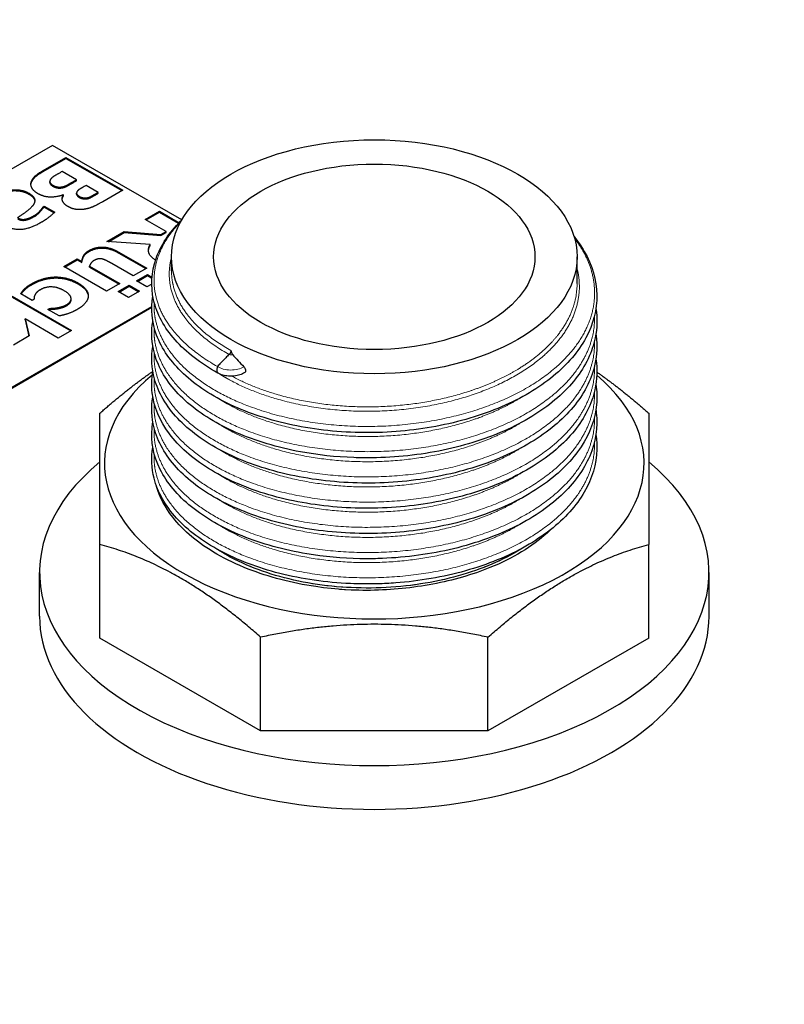
# Model space of a CAD drawing. Units: millimetres. Extents: x 0 to 11550, y 0 to 16335.
# Drawn here: x 3327 to 3384, y 12124 to 12197 of the extents above; entities that cross this region are included whole.
import ezdxf

# ---------------------------------------------------------------- set-up
doc = ezdxf.new("R2010")
doc.units = ezdxf.units.MM
doc.header["$LTSCALE"] = 55
doc.layers.add('Sichtbar (ISO)', color=7, linetype='Continuous', lineweight=25)
doc.layers.add('Sichtbar schmal (ISO)', color=7, linetype='Continuous', lineweight=25)
doc.layers.add('Tangential', color=7, linetype='Continuous', lineweight=9, true_color=0xbfbfbf)

msp = doc.modelspace()

# ---------------------------------------------------------------- linework, layer by layer
at = {"layer": 'Sichtbar (ISO)'}
for p, q in [((3329.381, 12187.854), (3292.611, 12166.625)), ((3339.041, 12182.277), (3329.381, 12187.854)), ((3328.693, 12185.979), (3330.388, 12186.958)), ((3328.693, 12185.906), (3330.388, 12186.885)), ((3330.388, 12186.958), (3334.63, 12184.509)), ((3330.388, 12186.885), (3330.388, 12186.958)), ((3330.388, 12186.885), (3334.567, 12184.472)), ((3330.102, 12185.9), (3330.044, 12185.866)), ((3331.171, 12185.283), (3330.102, 12185.9)), ((3329.185, 12185.089), (3329.185, 12185.162)), ((3330.975, 12185.17), (3331.171, 12185.283)), ((3330.975, 12185.096), (3331.171, 12185.209)), ((3331.171, 12185.209), (3331.171, 12185.283)), ((3330.212, 12184.707), (3330.212, 12184.78)), ((3331.897, 12184.864), (3331.763, 12184.786)), ((3332.798, 12184.344), (3331.897, 12184.864)), ((3334.63, 12184.509), (3333.135, 12183.645)), ((3330.212, 12184.145), (3330.192, 12184.157)), ((3330.212, 12184.072), (3330.212, 12184.145)), ((3331.185, 12184.213), (3331.185, 12184.286)), ((3331.993, 12183.869), (3331.993, 12183.943)), ((3332.725, 12184.302), (3332.798, 12184.344)), ((3332.725, 12184.229), (3332.798, 12184.27)), ((3332.798, 12184.27), (3332.798, 12184.344)), ((3328.689, 12183.254), (3328.775, 12183.304)), ((3328.689, 12183.181), (3328.689, 12183.254)), ((3328.689, 12183.181), (3328.775, 12183.23)), ((3328.775, 12183.304), (3329.549, 12182.857)), ((3328.775, 12183.23), (3328.775, 12183.304)), ((3328.775, 12183.23), (3329.502, 12182.811)), ((3336.314, 12182.314), (3337.373, 12182.925)), ((3337.871, 12181.414), (3336.314, 12182.314)), ((3336.378, 12182.277), (3337.373, 12182.852)), ((3337.373, 12182.925), (3338.842, 12182.077)), ((3337.373, 12182.852), (3337.373, 12182.925)), ((3337.373, 12182.852), (3338.796, 12182.03)), ((3333.453, 12180.662), (3334.75, 12181.41)), ((3333.567, 12180.654), (3334.75, 12181.337)), ((3334.75, 12181.337), (3334.75, 12181.41)), ((3334.75, 12181.41), (3337.486, 12181.192)), ((3334.75, 12181.337), (3337.486, 12181.119)), ((3337.486, 12181.192), (3337.871, 12181.414)), ((3337.486, 12181.119), (3337.871, 12181.341)), ((3337.486, 12181.119), (3337.486, 12181.192)), ((3337.871, 12181.341), (3337.871, 12181.414)), ((3336.685, 12180.444), (3333.453, 12180.662)), ((3336.685, 12180.37), (3336.685, 12180.444)), ((3330.225, 12178.798), (3331.222, 12179.374)), ((3330.289, 12178.761), (3331.222, 12179.3)), ((3331.222, 12179.3), (3331.222, 12179.374)), ((3331.222, 12179.374), (3331.576, 12179.169)), ((3331.222, 12179.3), (3331.576, 12179.096)), ((3334.337, 12179.882), (3336.421, 12178.679)), ((3334.337, 12179.809), (3336.357, 12178.642)), ((3338.277, 12178.474), (3338.277, 12179.526)), ((3368.568, 12177.532), (3368.568, 12179.526)), ((3333.426, 12176.95), (3330.225, 12178.798)), ((3331.576, 12179.096), (3331.576, 12179.169)), ((3332.154, 12178.836), (3334.423, 12177.526)), ((3332.154, 12178.762), (3332.154, 12178.836)), ((3332.154, 12178.762), (3334.359, 12177.489)), ((3335.417, 12178.099), (3333.828, 12179.017)), ((3336.421, 12178.679), (3335.417, 12178.099)), ((3329.51, 12177.943), (3329.51, 12178.016)), ((3335.664, 12177.718), (3336.482, 12178.191)), ((3335.728, 12177.682), (3336.482, 12178.117)), ((3336.482, 12178.117), (3336.482, 12178.191)), ((3336.482, 12178.191), (3336.818, 12177.997)), ((3336.482, 12178.117), (3336.812, 12177.927)), ((3327.282, 12177.03), (3327.282, 12177.103)), ((3334.423, 12177.526), (3333.426, 12176.95)), ((3334.292, 12176.926), (3335.111, 12177.399)), ((3334.356, 12176.89), (3335.111, 12177.325)), ((3335.111, 12177.325), (3335.111, 12177.399)), ((3335.111, 12177.399), (3335.888, 12176.95)), ((3335.111, 12177.325), (3335.824, 12176.913)), ((3336.441, 12177.27), (3335.664, 12177.718)), ((3336.798, 12177.476), (3336.441, 12177.27)), ((3326.385, 12176.581), (3330.816, 12174.022)), ((3326.385, 12176.507), (3330.753, 12173.986)), ((3327.877, 12176.267), (3327.021, 12176.762)), ((3328.004, 12176.341), (3327.877, 12176.267)), ((3330.777, 12176.307), (3330.777, 12176.381)), ((3335.069, 12176.478), (3334.292, 12176.926)), ((3335.888, 12176.95), (3335.069, 12176.478)), ((3306.753, 12158.46), (3336.8, 12175.808)), ((3336.798, 12175.725), (3306.753, 12158.379)), ((3329.035, 12175.598), (3329.163, 12175.672)), ((3329.888, 12175.106), (3329.035, 12175.598)), ((3329.099, 12175.562), (3329.163, 12175.598)), ((3329.163, 12175.598), (3329.163, 12175.672)), ((3329.751, 12175.648), (3329.751, 12175.721)), ((3327.337, 12174.88), (3327.643, 12173.611)), ((3327.337, 12174.806), (3327.337, 12174.88)), ((3329.819, 12173.447), (3327.337, 12174.88)), ((3327.337, 12174.806), (3327.627, 12173.602)), ((3327.643, 12173.611), (3326.464, 12172.931)), ((3330.816, 12174.022), (3329.819, 12173.447)), ((3332.922, 12151.027), (3332.922, 12158.026)), ((3373.922, 12151.027), (3373.922, 12158.026)), ((3328.422, 12152.663), (3328.422, 12155.929)), ((3378.422, 12152.663), (3378.422, 12155.929)), ((3344.931, 12144.094), (3332.922, 12151.027)), ((3344.931, 12144.094), (3344.931, 12151.093)), ((3361.914, 12144.094), (3361.914, 12151.093)), ((3373.922, 12151.027), (3361.914, 12144.094)), ((3361.914, 12144.094), (3344.931, 12144.094))]:
    msp.add_line(p, q, dxfattribs=at)
for major_axis in [(-15.146, 0), (-12, 0)]:
    msp.add_ellipse((3353.422, 12179.526), major_axis=major_axis, ratio=0.57735, dxfattribs=at)
for centre, major_axis, ratio, start_param, end_param in [((3341.766, 12171.296), (0.0591, -0.0375), 0.320326, 3.075265, 3.311812), ((3353.422, 12164.094), (-20.15, 0), 0.57735, 5.678536, 10.025809), ((3341.891, 12171.113), (-0.159, -0.275), 0.57735, 5.497787, 6.283185), ((3353.422, 12155.929), (-25, 0), 0.57735, 5.6738, 10.034163), ((3353.422, 12152.663), (-25, 0), 0.57735, 0, 3.141593)]:
    msp.add_ellipse(centre, major_axis=major_axis, ratio=ratio, start_param=start_param, end_param=end_param, dxfattribs=at)
for points, degree, knots in [([(3738.442, 10188.904), (3715.264, 10202.286), (3692.934, 10220.305), (3645.828, 10268.659), (3622.551, 10299.393), (3567.337, 10384.016), (3536.073, 10444.877), (3444.453, 10648.385), (3388.242, 10813.675), (3294.388, 11084.565), (3255.306, 11196.121), (3161.977, 11424.71), (3110.317, 11527.575), (3002.631, 11683.628), (2953.544, 11739.742), (2834.653, 11849.058), (2766.451, 11896.816), (2623.491, 11986.695), (2549.752, 12028.436), (2382.804, 12131.263), (2309.391, 12182.492), (2196.774, 12283.834), (2161.402, 12321.194), (2086.178, 12401.523), (2049.653, 12440.985), (1949.57, 12534.209), (1895.87, 12578.41), (1757.705, 12686.944), (1676.887, 12746.993), (1570.665, 12835.906), (1535.223, 12867.735), (1492.495, 12913.547), (1478.812, 12929.507), (1456.663, 12960.444), (1447.134, 12976.076), (1440.345, 12992.226)], 3, [0, 0, 0, 0, 9.833728, 9.833728, 21.44289, 21.44289, 40.263866, 40.263866, 80.981575, 80.981575, 108.129297, 108.129297, 141.517912, 141.517912, 165.978988, 165.978988, 194.538703, 194.538703, 222.333434, 222.333434, 257.520727, 257.520727, 279.166916, 279.166916, 302.881239, 302.881239, 327.473124, 327.473124, 359.664404, 359.664404, 376.962446, 376.962446, 384.853392, 384.853392, 391.638906, 391.638906, 391.638906, 391.638906]), ([(1652.477, 12920.07), (1716.743, 12859.945), (1800.134, 12796.572), (1931.568, 12695.094), (1983.164, 12654.975), (2112.894, 12545.747), (2160.208, 12496.87), (2254.593, 12396.269), (2295.039, 12352.032), (2390.408, 12266.321), (2437.158, 12230.18), (2580.108, 12133.367), (2673.191, 12081.187), (2854.319, 11970.957), (2942.236, 11912.265), (3082.78, 11776.458), (3134.553, 11712.13), (3233.097, 11555.46), (3278.509, 11461.778), (3361.589, 11255.514), (3395.773, 11159.035), (3486.697, 10897.271), (3542.873, 10730.107), (3638.157, 10513.438), (3673.981, 10442.765), (3732.443, 10355.73), (3753.146, 10328.906), (3797.739, 10282.568), (3820.665, 10263.907), (3844.508, 10250.141)], 3, [0.052333, 0.052333, 0.052333, 0.052333, 28.574595, 28.574595, 44.569116, 44.569116, 71.066747, 71.066747, 93.925781, 93.925781, 113.590761, 113.590761, 144.191596, 144.191596, 177.243226, 177.243226, 201.619088, 201.619088, 228.235165, 228.235165, 249.004652, 249.004652, 283.854003, 283.854003, 302.088685, 302.088685, 310.847451, 310.847451, 319.483954, 319.483954, 319.483954, 319.483954]), ([(3329.185, 12185.089), (3329.185, 12185.043), (3329.26, 12184.892), (3329.415, 12184.802)], 2, [0.597403, 0.597403, 0.597403, 1, 2, 2, 2]), ([(3327.603, 12184.217), (3327.957, 12184.012), (3328.055, 12183.746), (3328.06, 12183.689)], 2, [0, 0, 0, 1, 1.269318, 1.269318, 1.269318]), ([(3331.185, 12184.213), (3331.185, 12184.167), (3331.268, 12184.038), (3331.409, 12183.957)], 2, [0.535211, 0.535211, 0.535211, 1, 2, 2, 2]), ([(3341.734, 12170.838), (3340.449, 12171.548), (3339.358, 12172.393), (3337.733, 12174.234), (3337.179, 12175.258), (3336.704, 12177.322), (3336.767, 12178.383), (3337.464, 12180.373), (3338.092, 12181.329), (3338.984, 12182.22), (3339.018, 12182.254), (3339.052, 12182.287)], 3, [0.00012, 0.00012, 0.00012, 0.00012, 0.541697, 0.541697, 1.084586, 1.084586, 1.616296, 1.616296, 2.136669, 2.136669, 2.157055, 2.157055, 2.157055, 2.157055]), ([(3368.34, 12181.038), (3368.631, 12180.679), (3368.888, 12180.309), (3369.709, 12178.893), (3370.034, 12177.773), (3370.059, 12175.58), (3369.775, 12174.482), (3368.671, 12172.438), (3367.84, 12171.466), (3365.722, 12169.726), (3364.396, 12168.94), (3361.434, 12167.672), (3359.757, 12167.176), (3357.159, 12166.691), (3356.278, 12166.571), (3354.493, 12166.414), (3353.584, 12166.378), (3350.858, 12166.399), (3349.025, 12166.594), (3345.652, 12167.301), (3344.066, 12167.819), (3341.31, 12169.114), (3340.105, 12169.907), (3338.234, 12171.664), (3337.544, 12172.654), (3336.808, 12174.626), (3336.711, 12175.625), (3336.88, 12176.593)], 3, [5.726589, 5.726589, 5.726589, 5.726589, 5.922485, 5.922485, 6.462702, 6.462702, 6.990088, 6.990088, 7.516732, 7.516732, 8.056481, 8.056481, 8.599362, 8.599362, 8.86747, 8.86747, 9.138685, 9.138685, 9.68631, 9.68631, 10.226559, 10.226559, 10.768612, 10.768612, 11.311725, 11.311725, 11.81338, 11.81338, 11.81338, 11.81338]), ([(3337.083, 12179.283), (3336.659, 12179.544), (3336.496, 12180.128), (3336.685, 12180.444)], 2, [0.07085, 0.07085, 0.07085, 1, 2, 2, 2]), ([(3331.281, 12177.504), (3331.741, 12177.238), (3332.047, 12176.773), (3332.059, 12176.579)], 2, [0, 0, 0, 1, 1.729126, 1.729126, 1.729126]), ([(3327.057, 12176.741), (3327.091, 12176.792), (3327.196, 12176.944), (3327.282, 12177.03)], 2, [0.351651, 0.351651, 0.351651, 1, 2, 2, 2]), ([(3369.974, 12175.65), (3370.086, 12174.929), (3370.068, 12174.196), (3369.707, 12172.414), (3369.201, 12171.36), (3367.685, 12169.42), (3366.648, 12168.511), (3364.166, 12166.934), (3362.68, 12166.252), (3359.47, 12165.218), (3357.706, 12164.85), (3355.036, 12164.565), (3354.14, 12164.511), (3352.797, 12164.495), (3352.346, 12164.5), (3350.542, 12164.565), (3349.193, 12164.712), (3346.197, 12165.267), (3344.563, 12165.756), (3341.718, 12166.997), (3340.467, 12167.765), (3338.49, 12169.48), (3337.739, 12170.452), (3336.853, 12172.471), (3336.702, 12173.542), (3336.866, 12174.622), (3336.873, 12174.665), (3336.88, 12174.708)], 3, [16.677018, 16.677018, 16.677018, 16.677018, 17.028224, 17.028224, 17.552053, 17.552053, 18.084156, 18.084156, 18.62646, 18.62646, 19.168862, 19.168862, 19.436716, 19.436716, 19.571952, 19.571952, 19.980306, 19.980306, 20.524979, 20.524979, 21.066664, 21.066664, 21.609813, 21.609813, 22.147255, 22.147255, 22.169404, 22.169404, 22.169404, 22.169404]), ([(3369.974, 12173.765), (3370.13, 12172.763), (3370.032, 12171.732), (3369.328, 12169.701), (3368.678, 12168.681), (3366.895, 12166.822), (3365.728, 12165.961), (3363.022, 12164.51), (3361.445, 12163.907), (3358.103, 12163.037), (3356.297, 12162.759), (3353.604, 12162.608), (3352.706, 12162.6), (3350.002, 12162.704), (3348.191, 12162.953), (3344.891, 12163.762), (3343.356, 12164.328), (3340.723, 12165.707), (3339.593, 12166.537), (3337.886, 12168.353), (3337.287, 12169.366), (3336.781, 12171.197), (3336.739, 12172.019), (3336.88, 12172.822)], 3, [27.031541, 27.031541, 27.031541, 27.031541, 27.521496, 27.521496, 28.045302, 28.045302, 28.58126, 28.58126, 29.124087, 29.124087, 29.666151, 29.666151, 29.933826, 29.933826, 30.481508, 30.481508, 31.021907, 31.021907, 31.564257, 31.564257, 32.107144, 32.107144, 32.522268, 32.522268, 32.522268, 32.522268]), ([(3342.581, 12172.232), (3342.539, 12172.19), (3342.497, 12172.147), (3342.456, 12172.104), (3342.373, 12172.019), (3342.29, 12171.933), (3342.207, 12171.848), (3342.124, 12171.763), (3342.042, 12171.678), (3341.959, 12171.593), (3341.876, 12171.507), (3341.792, 12171.421), (3341.708, 12171.335)], 3, [0, 0, 0, 0, 0.000182473, 0.000182473, 0.000182473, 0.000547419, 0.000547419, 0.000547419, 0.000909986, 0.000909986, 0.000909986, 0.001277357, 0.001277357, 0.001277357, 0.001277357]), ([(3342.713, 12172.526), (3342.713, 12172.512), (3342.712, 12172.497), (3342.71, 12172.481), (3342.709, 12172.478), (3342.709, 12172.475), (3342.708, 12172.472), (3342.708, 12172.469), (3342.707, 12172.466), (3342.707, 12172.463), (3342.706, 12172.456), (3342.704, 12172.45), (3342.703, 12172.444), (3342.701, 12172.437), (3342.699, 12172.43), (3342.697, 12172.423), (3342.695, 12172.416), (3342.693, 12172.409), (3342.69, 12172.402), (3342.688, 12172.395), (3342.685, 12172.388), (3342.682, 12172.381), (3342.677, 12172.367), (3342.67, 12172.353), (3342.663, 12172.339), (3342.661, 12172.336), (3342.659, 12172.332), (3342.657, 12172.329), (3342.656, 12172.326), (3342.654, 12172.323), (3342.652, 12172.319), (3342.65, 12172.316), (3342.648, 12172.313), (3342.646, 12172.31), (3342.644, 12172.307), (3342.642, 12172.304), (3342.64, 12172.302), (3342.632, 12172.289), (3342.623, 12172.277), (3342.613, 12172.265), (3342.603, 12172.254), (3342.593, 12172.243), (3342.581, 12172.233)], 3, [-0.0000533329, -0.0000533329, -0.0000533329, -0.0000533329, 0, 0, 0, 0.000010563, 0.000010563, 0.000010563, 0.0000211142, 0.0000211142, 0.0000211142, 0.000042141, 0.000042141, 0.000042141, 0.0000653799, 0.0000653799, 0.0000653799, 0.0000886189, 0.0000886189, 0.0000886189, 0.0001118579, 0.0001118579, 0.0001118579, 0.0001585266, 0.0001585266, 0.0001585266, 0.0001701344, 0.0001701344, 0.0001701344, 0.0001813875, 0.0001813875, 0.0001813875, 0.0001922197, 0.0001922197, 0.0001922197, 0.0002025839, 0.0002025839, 0.0002025839, 0.0002482618, 0.0002482618, 0.0002482618, 0.0002939909, 0.0002939909, 0.0002939909, 0.0002939909]), ([(3342.713, 12172.526), (3342.713, 12172.524), (3342.713, 12172.521), (3342.714, 12172.472), (3342.726, 12172.42), (3342.763, 12172.331), (3342.784, 12172.294), (3342.816, 12172.249), (3342.825, 12172.238), (3342.835, 12172.227)], 3, [-0.19902919, -0.19902919, -0.19902919, -0.19902919, -0.19810464, -0.19810464, -0.18106866, -0.18106866, -0.16868631, -0.16868631, -0.16418813, -0.16418813, -0.16418813, -0.16418813]), ([(3369.974, 12171.88), (3370.092, 12171.119), (3370.065, 12170.346), (3369.662, 12168.529), (3369.136, 12167.48), (3367.583, 12165.551), (3366.529, 12164.647), (3364.016, 12163.087), (3362.516, 12162.415), (3359.287, 12161.404), (3357.516, 12161.048), (3353.941, 12160.69), (3352.091, 12160.683), (3348.552, 12161.01), (3346.817, 12161.346), (3343.679, 12162.312), (3342.236, 12162.956), (3339.824, 12164.466), (3338.825, 12165.352), (3337.403, 12167.255), (3336.962, 12168.301), (3336.774, 12169.876), (3336.788, 12170.409), (3336.88, 12170.937)], 3, [37.385613, 37.385613, 37.385613, 37.385613, 37.755695, 37.755695, 38.279395, 38.279395, 38.812017, 38.812017, 39.354461, 39.354461, 39.896812, 39.896812, 40.437621, 40.437621, 40.977909, 40.977909, 41.518959, 41.518959, 42.0616, 42.0616, 42.603651, 42.603651, 42.875695, 42.875695, 42.875695, 42.875695]), ([(3341.706, 12171.33), (3341.704, 12171.305), (3341.698, 12171.278), (3341.685, 12171.222), (3341.678, 12171.192), (3341.667, 12171.13), (3341.663, 12171.101), (3341.661, 12171.043), (3341.662, 12171.014), (3341.667, 12170.986), (3341.667, 12170.985), (3341.667, 12170.984)], 3, [-0.03806627, -0.03806627, -0.03806627, -0.03806627, -0.02788477, -0.02788477, -0.01801713, -0.01801713, -0.0091576, -0.0091576, 0, 0, 0.00036536, 0.00036536, 0.00036536, 0.00036536]), ([(3343.676, 12171.308), (3343.695, 12171.288), (3343.713, 12171.266), (3343.752, 12171.21), (3343.771, 12171.173), (3343.793, 12171.115), (3343.799, 12171.094), (3343.807, 12171.053), (3343.809, 12171.033), (3343.809, 12171.014), (3343.809, 12170.98), (3343.802, 12170.95), (3343.779, 12170.9), (3343.762, 12170.881), (3343.741, 12170.868)], 3, [0.16506341, 0.16506341, 0.16506341, 0.16506341, 0.17342545, 0.17342545, 0.18581632, 0.18581632, 0.19283193, 0.19283193, 0.19984687, 0.19984687, 0.19984687, 0.21221648, 0.21221648, 0.22406366, 0.22406366, 0.22406366, 0.22406366]), ([(3343.741, 12170.868), (3343.63, 12170.798), (3343.507, 12170.742), (3343.243, 12170.657), (3343.103, 12170.629), (3342.817, 12170.598), (3342.671, 12170.596), (3342.383, 12170.619), (3342.241, 12170.644), (3341.973, 12170.721), (3341.847, 12170.773), (3341.733, 12170.839)], 3, [4.666436, 4.666436, 4.666436, 4.666436, 4.989786, 4.989786, 5.313136, 5.313136, 5.636485, 5.636485, 5.959835, 5.959835, 6.283185, 6.283185, 6.283185, 6.283185]), ([(3369.974, 12169.994), (3370.052, 12169.489), (3370.067, 12168.98), (3369.918, 12167.4), (3369.522, 12166.322), (3368.213, 12164.327), (3367.279, 12163.385), (3364.977, 12161.721), (3363.568, 12160.985), (3360.477, 12159.831), (3358.752, 12159.398), (3356.113, 12159.011), (3355.223, 12158.923), (3353.429, 12158.833), (3352.52, 12158.831), (3349.807, 12158.954), (3348.002, 12159.216), (3344.721, 12160.048), (3343.198, 12160.624), (3340.594, 12162.022), (3339.482, 12162.86), (3337.813, 12164.688), (3337.235, 12165.706), (3336.778, 12167.504), (3336.746, 12168.286), (3336.88, 12169.052)], 3, [47.739426, 47.739426, 47.739426, 47.739426, 47.985094, 47.985094, 48.510278, 48.510278, 49.039491, 49.039491, 49.580742, 49.580742, 50.12343, 50.12343, 50.391403, 50.391403, 50.662562, 50.662562, 51.210184, 51.210184, 51.750625, 51.750625, 52.293041, 52.293041, 52.835837, 52.835837, 53.231296, 53.231296, 53.231296, 53.231296]), ([(3369.974, 12168.109), (3369.986, 12168.031), (3369.997, 12167.954), (3370.132, 12166.791), (3369.961, 12165.676), (3369.064, 12163.589), (3368.335, 12162.59), (3366.405, 12160.78), (3365.167, 12159.95), (3362.345, 12158.577), (3360.721, 12158.019), (3357.317, 12157.245), (3355.493, 12157.018), (3353.243, 12156.956), (3352.797, 12156.954), (3351.013, 12156.989), (3349.674, 12157.112), (3346.663, 12157.61), (3345.003, 12158.069), (3342.091, 12159.258), (3340.799, 12160.003), (3338.73, 12161.679), (3337.928, 12162.636), (3336.932, 12164.636), (3336.722, 12165.706), (3336.837, 12166.888), (3336.856, 12167.027), (3336.88, 12167.166)], 3, [58.094904, 58.094904, 58.094904, 58.094904, 58.132869, 58.132869, 58.662972, 58.662972, 59.187681, 59.187681, 59.725469, 59.725469, 60.268399, 60.268399, 60.810199, 60.810199, 60.943698, 60.943698, 61.346739, 61.346739, 61.891483, 61.891483, 62.432992, 62.432992, 62.976107, 62.976107, 63.514797, 63.514797, 63.586855, 63.586855, 63.586855, 63.586855]), ([(3369.974, 12166.224), (3370.031, 12165.858), (3370.054, 12165.49), (3370.017, 12164.043), (3369.694, 12162.952), (3368.517, 12160.925), (3367.649, 12159.963), (3365.466, 12158.248), (3364.111, 12157.48), (3361.102, 12156.251), (3359.407, 12155.777), (3356.794, 12155.326), (3355.909, 12155.217), (3354.571, 12155.117), (3354.12, 12155.095), (3352.993, 12155.064), (3352.314, 12155.07), (3349.823, 12155.182), (3348.014, 12155.443), (3344.729, 12156.274), (3343.205, 12156.85), (3340.6, 12158.248), (3339.487, 12159.085), (3337.816, 12160.913), (3337.238, 12161.93), (3336.778, 12163.729), (3336.746, 12164.513), (3336.88, 12165.281)], 3, [68.450717, 68.450717, 68.450717, 68.450717, 68.62882, 68.62882, 69.155352, 69.155352, 69.682845, 69.682845, 70.223177, 70.223177, 70.766003, 70.766003, 71.034061, 71.034061, 71.169331, 71.169331, 71.372439, 71.372439, 71.921141, 71.921141, 72.461539, 72.461539, 73.003953, 73.003953, 73.546754, 73.546754, 73.943155, 73.943155, 73.943155, 73.943155]), ([(3353.145, 12154.596), (3352.042, 12154.58), (3350.623, 12154.64), (3347.249, 12155.139), (3345.545, 12155.585), (3343.168, 12156.518), (3342.382, 12156.894), (3340.283, 12158.107), (3339.164, 12159.041), (3337.791, 12160.799), (3337.385, 12161.572), (3337.163, 12162.363)], 3, [-2.579894, -2.579894, -2.579894, -2.579894, -2.099966, -2.099966, -1.553433, -1.553433, -1.253662, -1.253662, -0.679514, -0.679514, -0.269833, -0.269833, -0.269833, -0.269833]), ([(3366.627, 12159.16), (3366.524, 12159.059), (3366.423, 12158.963), (3365.771, 12158.371), (3365.135, 12157.902), (3363.705, 12157.034), (3362.913, 12156.64), (3360.75, 12155.762), (3359.303, 12155.347), (3356.29, 12154.777), (3354.725, 12154.621), (3353.145, 12154.596)], 3, [-1.624484, -1.624484, -1.624484, -1.624484, -1.569656, -1.569656, -1.262469, -1.262469, -0.951264, -0.951264, -0.474115, -0.474115, 0, 0, 0, 0])]:
    msp.add_open_spline(points, degree=degree, knots=knots, dxfattribs=at)
for points, degree in [([(3327.785, 12185.054), (3327.836, 12185.303), (3328.249, 12185.723), (3328.693, 12185.979)], 2), ([(3327.785, 12184.981), (3327.836, 12185.229), (3328.249, 12185.65), (3328.693, 12185.906)], 2), ([(3329.232, 12185.303), (3329.153, 12185.181), (3329.26, 12184.965), (3329.415, 12184.876)], 2), ([(3330.044, 12185.866), (3329.631, 12185.628), (3329.325, 12185.44), (3329.232, 12185.303)], 2), ([(3330.212, 12184.78), (3330.346, 12184.814), (3330.694, 12185.007), (3330.975, 12185.17)], 2), ([(3325.612, 12184.3), (3326.038, 12184.546), (3327.169, 12184.54), (3327.603, 12184.29)], 2), ([(3325.612, 12184.227), (3326.038, 12184.473), (3327.169, 12184.467), (3327.603, 12184.217)], 2), ([(3328.297, 12184.25), (3327.981, 12184.433), (3327.744, 12184.848), (3327.785, 12185.054)], 2), ([(3327.775, 12184.911), (3327.778, 12184.946), (3327.785, 12184.981)], 2), ([(3329.415, 12184.876), (3329.614, 12184.761), (3329.996, 12184.723), (3330.212, 12184.78)], 2), ([(3329.415, 12184.802), (3329.614, 12184.687), (3329.996, 12184.649), (3330.212, 12184.707)], 2), ([(3330.212, 12184.707), (3330.346, 12184.741), (3330.694, 12184.933), (3330.975, 12185.096)], 2), ([(3331.763, 12184.786), (3331.491, 12184.63), (3331.281, 12184.497), (3331.22, 12184.397)], 2), ([(3327.603, 12184.29), (3327.957, 12184.086), (3328.112, 12183.667), (3327.971, 12183.439)], 2), ([(3330.192, 12184.157), (3329.714, 12183.977), (3328.73, 12184), (3328.297, 12184.25)], 2), ([(3330.535, 12183.284), (3330.226, 12183.462), (3330.051, 12183.921), (3330.212, 12184.145)], 2), ([(3330.109, 12183.816), (3330.12, 12183.945), (3330.212, 12184.072)], 2), ([(3331.22, 12184.397), (3331.154, 12184.288), (3331.268, 12184.112), (3331.409, 12184.03)], 2), ([(3331.409, 12184.03), (3331.512, 12183.971), (3331.835, 12183.907), (3331.993, 12183.943)], 2), ([(3331.409, 12183.957), (3331.512, 12183.897), (3331.835, 12183.834), (3331.993, 12183.869)], 2), ([(3331.993, 12183.943), (3332.144, 12183.975), (3332.44, 12184.137), (3332.725, 12184.302)], 2), ([(3331.993, 12183.869), (3332.144, 12183.901), (3332.44, 12184.064), (3332.725, 12184.229)], 2), ([(3327.971, 12183.439), (3327.83, 12183.206), (3327.18, 12182.712), (3326.774, 12182.446)], 2), ([(3328.043, 12182.619), (3328.218, 12182.72), (3328.565, 12183.067), (3328.689, 12183.254)], 2), ([(3328.043, 12182.545), (3328.218, 12182.647), (3328.565, 12182.994), (3328.689, 12183.181)], 2), ([(3331.79, 12183.083), (3331.44, 12183.02), (3330.804, 12183.129), (3330.535, 12183.284)], 2), ([(3333.135, 12183.645), (3332.667, 12183.375), (3332.113, 12183.139), (3331.79, 12183.083)], 2), ([(3326.791, 12182.436), (3327.056, 12182.283), (3327.651, 12182.393), (3328.043, 12182.619)], 2), ([(3326.791, 12182.363), (3327.056, 12182.21), (3327.651, 12182.319), (3328.043, 12182.545)], 2), ([(3329.549, 12182.857), (3329.442, 12182.748), (3328.899, 12182.299), (3328.562, 12182.105)], 2), ([(3328.562, 12182.105), (3327.737, 12181.628), (3326.43, 12181.509), (3325.866, 12181.835)], 2), ([(3332.123, 12179.997), (3332.597, 12180.271), (3333.732, 12180.231), (3334.337, 12179.882)], 2), ([(3332.123, 12179.924), (3332.597, 12180.198), (3333.732, 12180.158), (3334.337, 12179.809)], 2), ([(3336.555, 12179.977), (3336.566, 12180.171), (3336.685, 12180.37)], 2), ([(3331.576, 12179.169), (3331.618, 12179.443), (3331.824, 12179.824), (3332.123, 12179.997)], 2), ([(3331.576, 12179.096), (3331.618, 12179.37), (3331.824, 12179.751), (3332.123, 12179.924)], 2), ([(3333.086, 12179.362), (3332.938, 12179.392), (3332.646, 12179.342), (3332.474, 12179.243)], 2), ([(3333.828, 12179.017), (3333.581, 12179.159), (3333.24, 12179.328), (3333.086, 12179.362)], 2), ([(3332.474, 12179.243), (3332.37, 12179.183), (3332.185, 12178.957), (3332.154, 12178.836)], 2), ([(3327.808, 12177.502), (3328.203, 12177.73), (3329.06, 12177.994), (3329.51, 12178.016)], 2), ([(3327.808, 12177.429), (3328.203, 12177.657), (3329.06, 12177.921), (3329.51, 12177.943)], 2), ([(3329.51, 12178.016), (3329.957, 12178.032), (3330.854, 12177.824), (3331.281, 12177.577)], 2), ([(3329.51, 12177.943), (3329.957, 12177.959), (3330.854, 12177.75), (3331.281, 12177.504)], 2), ([(3327.021, 12176.762), (3327.069, 12176.833), (3327.196, 12177.018), (3327.282, 12177.103)], 2), ([(3327.282, 12177.103), (3327.385, 12177.21), (3327.598, 12177.381), (3327.808, 12177.502)], 2), ([(3327.282, 12177.03), (3327.385, 12177.137), (3327.598, 12177.307), (3327.808, 12177.429)], 2), ([(3328.485, 12177.067), (3328.296, 12176.958), (3328.1, 12176.746), (3328.059, 12176.65)], 2), ([(3330.259, 12176.988), (3329.778, 12177.266), (3328.857, 12177.282), (3328.485, 12177.067)], 2), ([(3331.281, 12177.577), (3331.741, 12177.311), (3332.095, 12176.773), (3332.051, 12176.509)], 2), ([(3328.059, 12176.65), (3328.018, 12176.559), (3328.004, 12176.4), (3328.004, 12176.341)], 2), ([(3330.445, 12175.956), (3330.827, 12176.176), (3330.713, 12176.726), (3330.259, 12176.988)], 2), ([(3332.051, 12176.509), (3332.013, 12176.257), (3331.559, 12175.773), (3331.208, 12175.571)], 2), ([(3329.163, 12175.672), (3329.283, 12175.674), (3329.592, 12175.694), (3329.751, 12175.721)], 2), ([(3329.163, 12175.598), (3329.283, 12175.6), (3329.592, 12175.62), (3329.751, 12175.648)], 2), ([(3329.751, 12175.721), (3329.923, 12175.749), (3330.277, 12175.858), (3330.445, 12175.956)], 2), ([(3329.751, 12175.648), (3329.923, 12175.676), (3330.277, 12175.785), (3330.445, 12175.882)], 2), ([(3330.445, 12175.882), (3330.777, 12176.074), (3330.777, 12176.307)], 2), ([(3331.208, 12175.571), (3330.944, 12175.418), (3330.29, 12175.184), (3329.888, 12175.106)], 2), ([(3342.581, 12172.233), (3342.581, 12172.233), (3342.581, 12172.233), (3342.581, 12172.232)], 3), ([(3342.835, 12172.227), (3343.106, 12171.914), (3343.386, 12171.608), (3343.676, 12171.308)], 3)]:
    msp.add_open_spline(points, degree=degree, dxfattribs=at)
for points, weights in [([(3332.922, 12167.831), (3334.968, 12169.645), (3336.876, 12170.962)], [1.32023648074, 1.35537841699, 1.36781420134]), ([(3370.047, 12170.908), (3371.918, 12169.608), (3373.922, 12167.831)], [1.36729265248, 1.35465509368, 1.32023648074]), ([(3332.922, 12158.026), (3332.922, 12164.786), (3332.922, 12167.831)], [1.32023648074, 1.4290136693, 1.32023648074]), ([(3373.922, 12167.831), (3373.922, 12164.786), (3373.922, 12158.026)], [1.32023648074, 1.4290136693, 1.32023648074]), ([(3344.931, 12151.093), (3338.927, 12156.417), (3332.922, 12158.026)], [1.32023648074, 1.4290136693, 1.32023648074]), ([(3361.914, 12151.093), (3367.918, 12156.417), (3373.922, 12158.026)], [1.32023648074, 1.4290136693, 1.32023648074]), ([(3361.914, 12151.093), (3353.422, 12152.951), (3344.931, 12151.093)], [1.32023648074, 1.4290136693, 1.32023648074])]:
    msp.add_rational_spline(points, weights, degree=2, dxfattribs=at)
at = {"layer": 'Sichtbar schmal (ISO)'}
msp.add_open_spline([(3364.627, 12157.832), (3363.319, 12156.985), (3361.759, 12156.287), (3358.231, 12155.24), (3356.284, 12154.912), (3352.318, 12154.702), (3350.336, 12154.823), (3346.549, 12155.492), (3344.785, 12156.043), (3342.715, 12157.046), (3342.197, 12157.337), (3341.721, 12157.648)], degree=3, knots=[-59.89717, -59.89717, -59.89717, -59.89717, -59.321536, -59.321536, -58.724089, -58.724089, -58.129447, -58.129447, -57.523023, -57.523023, -57.30071, -57.30071, -57.30071, -57.30071], dxfattribs=at)
at = {"layer": 'Tangential'}
for p, q in [((3328.693, 12185.906), (3328.693, 12185.979)), ((3330.975, 12185.096), (3330.975, 12185.17)), ((3327.785, 12184.981), (3327.785, 12185.054)), ((3329.415, 12184.802), (3329.415, 12184.876)), ((3327.603, 12184.217), (3327.603, 12184.29)), ((3331.409, 12183.957), (3331.409, 12184.03)), ((3332.725, 12184.229), (3332.725, 12184.302)), ((3328.043, 12182.545), (3328.043, 12182.619)), ((3332.123, 12179.924), (3332.123, 12179.997)), ((3334.337, 12179.809), (3334.337, 12179.882)), ((3327.808, 12177.429), (3327.808, 12177.502)), ((3331.281, 12177.504), (3331.281, 12177.577)), ((3330.445, 12175.882), (3330.445, 12175.956))]:
    msp.add_line(p, q, dxfattribs=at)
for centre, major_axis, start_param, end_param in [((3342.713, 12172.296), (-0.172, 0), 0.694811, 2.36186), ((3342.713, 12171.818), (-1.307, 0), 0.694433, 2.399369)]:
    msp.add_ellipse(centre, major_axis=major_axis, ratio=0.57735, start_param=start_param, end_param=end_param, dxfattribs=at)
for points, weights, knots in [([(3341.706, 12171.33), (3337.998, 12173.408), (3337.172, 12176.326), (3336.336, 12179.281), (3338.763, 12181.936), (3338.872, 12182.056), (3338.988, 12182.174)], [0.998889630871, 0.951618145588, 1, 0.951056516295, 1, 0.997682911817, 0.995585215359], [0.00006375, 0.00006375, 0.00006375, 0.00555556, 0.00555556, 0.01111111, 0.01111111, 0.01137412, 0.01137412, 0.01137412]), ([(3368.376, 12180.913), (3369.319, 12179.685), (3369.673, 12178.356), (3370.509, 12175.213), (3368.082, 12172.369), (3365.655, 12169.524), (3360.892, 12168.029), (3356.129, 12166.533), (3350.849, 12166.922), (3345.569, 12167.311), (3341.788, 12169.399), (3338.008, 12171.487), (3337.172, 12174.441), (3336.932, 12175.29), (3336.977, 12176.149)], [0.975939123713, 0.978699156449, 1, 0.951056516295, 1, 0.951056516295, 1, 0.951056516295, 1, 0.951056516295, 1, 0.951056516295, 1, 0.985420568529, 0.979527066458], [0.03091548, 0.03091548, 0.03091548, 0.03333333, 0.03333333, 0.03888889, 0.03888889, 0.04444444, 0.04444444, 0.05, 0.05, 0.05555556, 0.05555556, 0.06111111, 0.06111111, 0.06276602, 0.06276602, 0.06276602]), ([(3342.581, 12172.232), (3339.071, 12174.169), (3338.294, 12176.908), (3337.923, 12178.214), (3338.277, 12179.519)], [0.999838609103, 0.951137345231, 1, 0.976088080714, 0.975541064809], [0.000009175, 0.000009175, 0.000009175, 0.005555556, 0.005555556, 0.008269788, 0.008269788, 0.008269788]), ([(3368.568, 12178.666), (3369.302, 12175.767), (3367.07, 12173.145), (3364.811, 12170.491), (3360.376, 12169.092), (3355.942, 12167.693), (3351.026, 12168.048), (3346.111, 12168.404), (3342.592, 12170.341), (3342.213, 12170.55), (3341.861, 12170.773)], [0.998866039361, 0.951630221465, 1, 0.951056516295, 1, 0.951056516295, 1, 0.951056516295, 1, 0.994488251495, 0.990217909171], [0.03339845, 0.03339845, 0.03339845, 0.03888889, 0.03888889, 0.04444444, 0.04444444, 0.05, 0.05, 0.05555556, 0.05555556, 0.05618119, 0.05618119, 0.05618119]), ([(3342.713, 12172.526), (3339.233, 12174.441), (3338.463, 12177.153), (3338.277, 12177.81), (3338.277, 12178.474)], [1, 0.951056516295, 1, 0.987688340595, 0.981570639847], [0, 0, 0, 0.005555556, 0.005555556, 0.006953047, 0.006953047, 0.006953047]), ([(3368.568, 12177.532), (3368.568, 12175.36), (3366.917, 12173.42), (3365.828, 12172.14), (3364.132, 12171.112)], [0.981570639847, 0.9633681757, 1, 0.975528258148, 0.975528258148], [0.034730825, 0.034730825, 0.034730825, 0.038888889, 0.038888889, 0.041666667, 0.041666667, 0.041666667]), ([(3369.872, 12175.135), (3369.955, 12172.678), (3368.082, 12170.483), (3365.655, 12167.639), (3360.892, 12166.144), (3356.129, 12164.648), (3350.849, 12165.037), (3345.569, 12165.425), (3341.788, 12167.513), (3338.008, 12169.602), (3337.172, 12172.556), (3336.932, 12173.405), (3336.977, 12174.264)], [0.983226832839, 0.961802460084, 1, 0.951056516295, 1, 0.951056516295, 1, 0.951056516295, 1, 0.951056516295, 1, 0.985420568529, 0.979527066458], [0.09010866, 0.09010866, 0.09010866, 0.09444444, 0.09444444, 0.1, 0.1, 0.10555556, 0.10555556, 0.11111111, 0.11111111, 0.11666667, 0.11666667, 0.11832157, 0.11832157, 0.11832157]), ([(3369.872, 12173.25), (3369.955, 12170.793), (3368.082, 12168.598), (3365.655, 12165.754), (3360.892, 12164.258), (3356.129, 12162.763), (3350.849, 12163.151), (3345.569, 12163.54), (3341.788, 12165.628), (3338.008, 12167.716), (3337.172, 12170.67), (3336.932, 12171.52), (3336.977, 12172.378)], [0.983226832839, 0.961802460084, 1, 0.951056516295, 1, 0.951056516295, 1, 0.951056516295, 1, 0.951056516295, 1, 0.985420568529, 0.979527066458], [0.14566421, 0.14566421, 0.14566421, 0.15, 0.15, 0.15555556, 0.15555556, 0.16111111, 0.16111111, 0.16666667, 0.16666667, 0.17222222, 0.17222222, 0.17387713, 0.17387713, 0.17387713]), ([(3369.872, 12171.364), (3369.955, 12168.908), (3368.082, 12166.713), (3365.655, 12163.868), (3360.892, 12162.373), (3356.129, 12160.878), (3350.849, 12161.266), (3345.569, 12161.655), (3341.788, 12163.743), (3338.008, 12165.831), (3337.172, 12168.785), (3336.932, 12169.634), (3336.977, 12170.493)], [0.983226832839, 0.961802460084, 1, 0.951056516295, 1, 0.951056516295, 1, 0.951056516295, 1, 0.951056516295, 1, 0.985420568529, 0.979527066458], [0.20121977, 0.20121977, 0.20121977, 0.20555556, 0.20555556, 0.21111111, 0.21111111, 0.21666667, 0.21666667, 0.22222222, 0.22222222, 0.22777778, 0.22777778, 0.22943268, 0.22943268, 0.22943268]), ([(3364.132, 12171.112), (3362.436, 12170.085), (3360.298, 12169.41), (3355.914, 12168.026), (3351.053, 12168.376), (3346.249, 12168.722), (3342.786, 12170.601)], [0.975528258148, 0.975528258148, 1, 0.951056516295, 1, 0.951596847719, 0.998931267568], [0.04166667, 0.04166667, 0.04166667, 0.04444444, 0.04444444, 0.05, 0.05, 0.05549422, 0.05549422, 0.05549422]), ([(3369.872, 12169.479), (3369.955, 12167.023), (3368.082, 12164.827), (3365.655, 12161.983), (3360.892, 12160.488), (3356.129, 12158.992), (3350.849, 12159.381), (3345.569, 12159.769), (3341.788, 12161.858), (3338.008, 12163.946), (3337.172, 12166.9), (3336.932, 12167.749), (3336.977, 12168.608)], [0.983226832839, 0.961802460084, 1, 0.951056516295, 1, 0.951056516295, 1, 0.951056516295, 1, 0.951056516295, 1, 0.985420568529, 0.979527066458], [0.25677532, 0.25677532, 0.25677532, 0.26111111, 0.26111111, 0.26666667, 0.26666667, 0.27222222, 0.27222222, 0.27777778, 0.27777778, 0.28333333, 0.28333333, 0.28498824, 0.28498824, 0.28498824]), ([(3364.426, 12169.033), (3362.65, 12167.924), (3360.376, 12167.207), (3355.942, 12165.808), (3351.026, 12166.163), (3346.111, 12166.518), (3342.592, 12168.456), (3342.237, 12168.651), (3341.906, 12168.859)], [0.975591028105, 0.974288867094, 1, 0.951056516295, 1, 0.951056516295, 1, 0.994837824169, 0.990764580196], [0.09708154, 0.09708154, 0.09708154, 0.1, 0.1, 0.10555556, 0.10555556, 0.11111111, 0.11111111, 0.11169707, 0.11169707, 0.11169707]), ([(3369.872, 12167.594), (3369.955, 12165.137), (3368.082, 12162.942), (3365.655, 12160.098), (3360.892, 12158.602), (3356.129, 12157.107), (3350.849, 12157.496), (3345.569, 12157.884), (3341.788, 12159.972), (3338.008, 12162.06), (3337.172, 12165.015), (3336.932, 12165.864), (3336.977, 12166.723)], [0.983226832839, 0.961802460084, 1, 0.951056516295, 1, 0.951056516295, 1, 0.951056516295, 1, 0.951056516295, 1, 0.985420568529, 0.979527066458], [0.31233088, 0.31233088, 0.31233088, 0.31666667, 0.31666667, 0.32222222, 0.32222222, 0.32777778, 0.32777778, 0.33333333, 0.33333333, 0.33888889, 0.33888889, 0.34054379, 0.34054379, 0.34054379]), ([(3364.426, 12167.148), (3362.65, 12166.038), (3360.376, 12165.321), (3355.942, 12163.922), (3351.026, 12164.278), (3346.111, 12164.633), (3342.592, 12166.57), (3342.237, 12166.766), (3341.906, 12166.974)], [0.975591028105, 0.974288867094, 1, 0.951056516295, 1, 0.951056516295, 1, 0.994837824169, 0.990764580196], [0.15263709, 0.15263709, 0.15263709, 0.15555556, 0.15555556, 0.16111111, 0.16111111, 0.16666667, 0.16666667, 0.16725262, 0.16725262, 0.16725262]), ([(3369.872, 12165.709), (3369.955, 12163.252), (3368.082, 12161.057), (3365.655, 12158.213), (3360.892, 12156.717), (3356.129, 12155.222), (3350.849, 12155.61), (3345.569, 12155.999), (3341.788, 12158.087), (3338.008, 12160.175), (3337.172, 12163.129), (3336.932, 12163.979), (3336.977, 12164.837)], [0.983226832839, 0.961802460084, 1, 0.951056516295, 1, 0.951056516295, 1, 0.951056516295, 1, 0.951056516295, 1, 0.985420568529, 0.979527066458], [0.36788643, 0.36788643, 0.36788643, 0.37222222, 0.37222222, 0.37777778, 0.37777778, 0.38333333, 0.38333333, 0.38888889, 0.38888889, 0.39444444, 0.39444444, 0.39609935, 0.39609935, 0.39609935]), ([(3364.426, 12165.262), (3362.65, 12164.153), (3360.376, 12163.436), (3355.942, 12162.037), (3351.026, 12162.392), (3346.111, 12162.748), (3342.592, 12164.685), (3342.237, 12164.881), (3341.906, 12165.089)], [0.975591028105, 0.974288867094, 1, 0.951056516295, 1, 0.951056516295, 1, 0.994837824169, 0.990764580196], [0.20819265, 0.20819265, 0.20819265, 0.21111111, 0.21111111, 0.21666667, 0.21666667, 0.22222222, 0.22222222, 0.22280818, 0.22280818, 0.22280818]), ([(3364.426, 12163.377), (3362.65, 12162.268), (3360.376, 12161.551), (3355.942, 12160.152), (3351.026, 12160.507), (3346.111, 12160.862), (3342.592, 12162.8), (3342.237, 12162.995), (3341.906, 12163.203)], [0.975591028105, 0.974288867094, 1, 0.951056516295, 1, 0.951056516295, 1, 0.994837824169, 0.990764580196], [0.26374821, 0.26374821, 0.26374821, 0.26666667, 0.26666667, 0.27222222, 0.27222222, 0.27777778, 0.27777778, 0.27836373, 0.27836373, 0.27836373]), ([(3364.426, 12161.492), (3362.65, 12160.383), (3360.376, 12159.665), (3355.942, 12158.267), (3351.026, 12158.622), (3346.111, 12158.977), (3342.592, 12160.915), (3342.237, 12161.11), (3341.906, 12161.318)], [0.975591028105, 0.974288867094, 1, 0.951056516295, 1, 0.951056516295, 1, 0.994837824169, 0.990764580196], [0.31930376, 0.31930376, 0.31930376, 0.32222222, 0.32222222, 0.32777778, 0.32777778, 0.33333333, 0.33333333, 0.33391929, 0.33391929, 0.33391929]), ([(3364.426, 12159.607), (3362.65, 12158.497), (3360.376, 12157.78), (3355.942, 12156.381), (3351.026, 12156.737), (3346.111, 12157.092), (3342.592, 12159.029), (3342.237, 12159.225), (3341.906, 12159.433)], [0.975591028105, 0.974288867094, 1, 0.951056516295, 1, 0.951056516295, 1, 0.994837824169, 0.990764580196], [0.37485932, 0.37485932, 0.37485932, 0.37777778, 0.37777778, 0.38333333, 0.38333333, 0.38888889, 0.38888889, 0.38947485, 0.38947485, 0.38947485]), ([(3364.426, 12157.721), (3362.65, 12156.612), (3360.376, 12155.895), (3355.942, 12154.496), (3351.026, 12154.851), (3346.111, 12155.206), (3342.592, 12157.144), (3342.237, 12157.339), (3341.906, 12157.548)], [0.975591028105, 0.974288867094, 1, 0.951056516295, 1, 0.951056516295, 1, 0.994837824169, 0.990764580196], [0.43041487, 0.43041487, 0.43041487, 0.43333333, 0.43333333, 0.43888889, 0.43888889, 0.44444444, 0.44444444, 0.4450304, 0.4450304, 0.4450304]), ([(3353.145, 12154.596), (3351.99, 12154.587), (3350.849, 12154.671), (3350.806, 12154.674), (3350.763, 12154.677)], [0.982944503158, 0.989000022449, 1, 0.999580966692, 0.999169108555], [0.109690643, 0.109690643, 0.109690643, 0.1125, 0.1125, 0.11260702, 0.11260702, 0.11260702])]:
    msp.add_rational_spline(points, weights, degree=2, knots=knots, dxfattribs=at)

doc.saveas('drawing.dxf')
